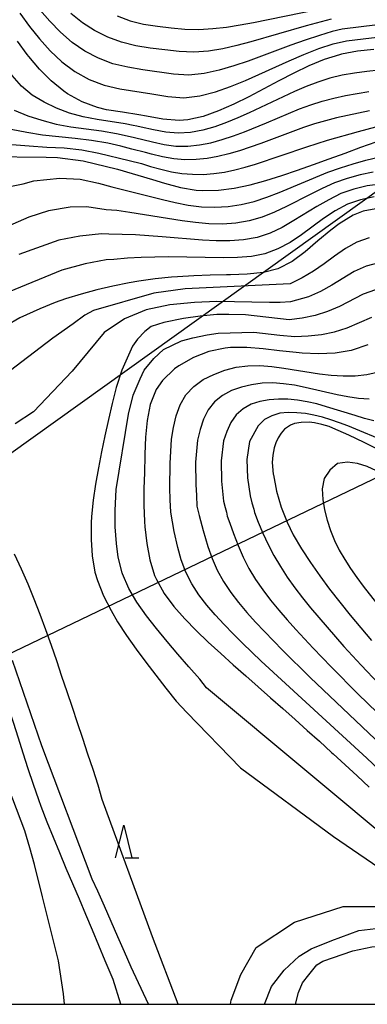
# Model space of a CAD drawing. Extents: x -18000 to -16000, y 90000 to 91500.
# Drawn here: x -17873 to -17820, y 90000 to 90150 of the extents above; entities that cross this region are included whole.
import ezdxf

# ---------------------------------------------------------------- set-up
doc = ezdxf.new("R2010")
doc.units = 0
for name, color, linetype in [('4265000', 1, 'Continuous'), ('6332000', 2, 'Continuous'), ('7101000', 4, 'Continuous'), ('7102000', 2, 'Continuous'), ('999', 7, 'Continuous')]:
    doc.layers.add(name, color=color, linetype=linetype)

# ---------------------------------------------------------------- blocks, each defined once
blk = doc.blocks.new('633200')
at = {"layer": '6332000'}
for points in [[(-0.5, -1), (0, 1), (0.5, -1)], [(0.08, -1), (0.92, -1)]]:
    blk.add_lwpolyline(points, dxfattribs=at)

msp = doc.modelspace()

# ---------------------------------------------------------------- linework, layer by layer
at = {"layer": '4265000', "flags": 128}
for points in [[(-17964.47, 90000), (-17878.06, 90051.41), (-17678.62, 90147.26), (-17462.1, 90242.24), (-17121.15, 90395.05), (-16849.89, 90488.51), (-16642.86, 90563.53), (-16382.22, 90652.79), (-16071.41, 90763.17), (-16000, 90777.92)], [(-17884.83, 90076.01), (-17742.14, 90178.26)]]:
    msp.add_lwpolyline(points, dxfattribs=at)
at = {"layer": '7101000', "flags": 128}
for points in [[(-17830.84, 90141.66), (-17833.12, 90140.49), (-17835.4, 90139.28), (-17837.68, 90138.07), (-17839.97, 90136.93), (-17842.27, 90135.9), (-17844.59, 90135.06), (-17846.96, 90134.53), (-17848.28, 90134.43), (-17850.73, 90134.64), (-17853.21, 90135.11), (-17854.38, 90135.32), (-17856.87, 90135.69), (-17859.33, 90136.09), (-17860.68, 90136.41), (-17863.03, 90137.29), (-17865.23, 90138.5), (-17865.82, 90138.89), (-17867.76, 90140.47), (-17869.52, 90142.26), (-17871.14, 90144.18), (-17871.4, 90144.51), (-17872.88, 90146.53)], [(-17818.66, 90145.23), (-17821.13, 90144.98), (-17823.57, 90144.53), (-17823.87, 90144.46), (-17826.22, 90143.71), (-17828.54, 90142.76), (-17830.84, 90141.66)], [(-17825.42, 90128.62), (-17823.02, 90129.5), (-17820.62, 90130.38), (-17818.27, 90131.21)], [(-17877.42, 90128.96), (-17868.49, 90128.86), (-17866.76, 90128.84), (-17862.85, 90128.29), (-17857.67, 90127.05), (-17852.34, 90125.46), (-17850.48, 90124.89), (-17848.08, 90124.26), (-17845.68, 90123.86), (-17844.69, 90123.78), (-17842.28, 90123.84), (-17839.88, 90124.17), (-17837.47, 90124.68), (-17835.06, 90125.34), (-17832.65, 90126.09), (-17830.24, 90126.9), (-17827.83, 90127.75), (-17825.42, 90128.62)], [(-17817.81, 90121.13), (-17820.27, 90120.66), (-17821.78, 90120.05), (-17823.93, 90118.74), (-17825.2, 90117.78), (-17827.15, 90116.12), (-17829.08, 90114.47), (-17831.08, 90112.99), (-17833.23, 90111.87), (-17835.42, 90111.31), (-17837.93, 90111.06), (-17840.48, 90110.99), (-17841.05, 90110.98), (-17843.56, 90110.91), (-17846.05, 90110.82), (-17848.53, 90110.68), (-17849.45, 90110.61), (-17851.94, 90110.35), (-17854.42, 90110.01), (-17855.88, 90109.76), (-17858.34, 90109.27), (-17860.78, 90108.7), (-17863.19, 90108.05), (-17865.58, 90107.3), (-17867.13, 90106.74), (-17869.45, 90105.8), (-17872.5, 90104.42), (-17874.58, 90103.19)], [(-17819.57, 90100.34), (-17821.97, 90099.52), (-17822.09, 90099.48), (-17824.55, 90099.05), (-17827.05, 90098.94), (-17829.57, 90099.05), (-17830.46, 90099.13), (-17832.98, 90099.41), (-17835.48, 90099.71), (-17837.97, 90099.92), (-17840.45, 90099.9), (-17841.28, 90099.82), (-17843.73, 90099.29), (-17846.1, 90098.4), (-17848.31, 90097.15), (-17848.96, 90096.68), (-17850.78, 90094.92), (-17851.75, 90093.54), (-17852.66, 90091.26), (-17853.14, 90088.81), (-17853.37, 90086.26), (-17853.48, 90083.69), (-17853.49, 90083.43), (-17853.56, 90080.9), (-17853.62, 90078.4), (-17853.62, 90075.92), (-17853.53, 90073.43), (-17853.48, 90072.62), (-17853.2, 90070.1), (-17852.73, 90067.61), (-17852, 90065.24), (-17851.73, 90064.6), (-17850.54, 90062.48), (-17849.07, 90060.51), (-17847.42, 90058.64), (-17845.66, 90056.84), (-17843.83, 90055.09), (-17841.95, 90053.36), (-17840.05, 90051.65), (-17838.14, 90049.96), (-17836.27, 90048.31), (-17834.38, 90046.64), (-17832.51, 90044.98), (-17830.64, 90043.33), (-17828.78, 90041.67), (-17826.92, 90040.01), (-17825.07, 90038.33), (-17824.84, 90038.12), (-17823, 90036.43), (-17821.17, 90034.74), (-17819.34, 90033.03)], [(-17817.99, 90084.42), (-17820.13, 90085.47), (-17822.44, 90086.6), (-17824.87, 90087.63), (-17825.45, 90087.88), (-17826.55, 90088.18), (-17827.7, 90088.47), (-17828.51, 90088.54), (-17829.69, 90088.49), (-17830.72, 90088.34), (-17831.35, 90088.08), (-17831.79, 90087.82), (-17832.22, 90087.47), (-17832.73, 90086.88), (-17833.19, 90086.17), (-17833.58, 90085.43), (-17833.82, 90084.65), (-17834.01, 90083.52), (-17834.1, 90082.43), (-17833.94, 90080.65), (-17833.92, 90080.53), (-17833.44, 90078.04), (-17832.74, 90075.64), (-17831.84, 90073.33), (-17830.91, 90071.43), (-17829.67, 90069.28), (-17828.31, 90067.2), (-17826.87, 90065.16), (-17825.37, 90063.15), (-17823.82, 90061.17), (-17822.25, 90059.2), (-17820.64, 90057.25), (-17819.02, 90055.32)], [(-17857.12, 90000), (-17858.3, 90003.78), (-17859.52, 90006.62), (-17860.48, 90008.96), (-17861.46, 90011.3), (-17862.45, 90013.64), (-17863.44, 90015.99), (-17864.44, 90018.33), (-17865.43, 90020.67), (-17866.42, 90023.02), (-17867.39, 90025.37), (-17868.33, 90027.71), (-17869.24, 90030.07), (-17869.62, 90031.1), (-17870.44, 90033.46), (-17871.22, 90035.83), (-17871.98, 90038.21), (-17872.7, 90040.47), (-17873.47, 90042.87), (-17874.27, 90045.27), (-17874.94, 90047.18)], [(-17830.56, 90000), (-17830.09, 90001.81), (-17829.49, 90003.26), (-17828.56, 90004.49), (-17827.32, 90005.98), (-17826.43, 90006.55), (-17821.85, 90008.15), (-17818.96, 90008.72), (-17816.15, 90008.93), (-17813.71, 90008.78), (-17811.48, 90008.45), (-17810.24, 90008.08), (-17807.63, 90006.96), (-17801.99, 90003.28), (-17797.66, 90000)]]:
    msp.add_lwpolyline(points, dxfattribs=at)
at = {"layer": '7102000', "flags": 128}
for points in [[(-17868.81, 90137.23), (-17870.61, 90138.3), (-17872.25, 90139.66), (-17873.67, 90141.29), (-17874.88, 90143.08), (-17876.03, 90144.9), (-17877.13, 90146.77), (-17880.87, 90153.39)], [(-17872.48, 90150.75), (-17871.05, 90148.76), (-17869.53, 90146.85), (-17867.88, 90145.03), (-17866.09, 90143.35), (-17864.13, 90141.88), (-17861.97, 90140.7)], [(-17818.48, 90148.95), (-17820.58, 90148.71), (-17823.47, 90148.33), (-17824.98, 90147.97), (-17826.9, 90147.4), (-17829.11, 90146.68), (-17831.29, 90145.9), (-17837.78, 90143.48), (-17839.97, 90142.74), (-17842.19, 90142.09), (-17844.47, 90141.6), (-17846.79, 90141.36), (-17849.13, 90141.51), (-17853.77, 90142.17), (-17856.08, 90142.54), (-17858.36, 90143.08), (-17860.55, 90143.92), (-17862.62, 90145), (-17864.54, 90146.33), (-17866.3, 90147.87), (-17867.93, 90149.54), (-17869.45, 90151.3)], [(-17825.13, 90149.86), (-17828.93, 90148.86), (-17837.36, 90146.41), (-17839.48, 90145.86), (-17841.63, 90145.37), (-17843.82, 90145.01), (-17846.03, 90144.83), (-17848.26, 90144.93), (-17850.47, 90145.18), (-17852.68, 90145.47), (-17854.88, 90145.83), (-17857.04, 90146.35), (-17859.13, 90147.13), (-17861.12, 90148.12), (-17862.99, 90149.31), (-17864.72, 90150.71)], [(-17857.71, 90150.35), (-17855.72, 90149.63), (-17853.67, 90149.12), (-17851.58, 90148.78), (-17849.48, 90148.52), (-17847.38, 90148.35), (-17845.27, 90148.3), (-17843.16, 90148.42), (-17841.07, 90148.65), (-17839, 90148.98), (-17836.94, 90149.35), (-17824.78, 90151.86)], [(-17845.7, 90128.51), (-17847.4, 90128.48), (-17849.1, 90128.6), (-17850.79, 90128.92), (-17852.47, 90129.33), (-17853.41, 90129.58), (-17855.48, 90130.1), (-17857.13, 90130.52), (-17859.13, 90130.99), (-17861.6, 90131.41), (-17864.08, 90131.73), (-17866.57, 90131.94), (-17869.03, 90132.24), (-17871.44, 90132.64), (-17873.82, 90133.1), (-17876.13, 90133.76), (-17878.24, 90135.01), (-17879.88, 90136.89), (-17881.02, 90139.09), (-17882.14, 90141.33), (-17883.22, 90143.58), (-17884.28, 90145.85), (-17885.42, 90148.08), (-17886.76, 90150.2)], [(-17861.97, 90140.7), (-17859.68, 90139.81), (-17857.29, 90139.25), (-17852.43, 90138.49), (-17850.01, 90138.09), (-17847.56, 90137.9), (-17845.12, 90138.2), (-17842.75, 90138.8), (-17840.45, 90139.62), (-17838.19, 90140.54), (-17831.53, 90143.54), (-17829.28, 90144.5), (-17827, 90145.38), (-17824.82, 90146.09), (-17822.82, 90146.56), (-17820.29, 90146.89), (-17818.15, 90147.11)], [(-17817.84, 90142.1), (-17819.73, 90141.91), (-17821.61, 90141.66), (-17823.49, 90141.32), (-17825.35, 90140.88), (-17827.17, 90140.3), (-17828.95, 90139.6), (-17830.7, 90138.85), (-17832.44, 90138.06), (-17837.6, 90135.62), (-17839.33, 90134.85), (-17841.08, 90134.13), (-17842.85, 90133.48), (-17844.67, 90132.98), (-17846.52, 90132.64), (-17848.4, 90132.5), (-17850.3, 90132.69), (-17852.18, 90133.03), (-17854.04, 90133.43), (-17854.69, 90133.57), (-17855.24, 90133.71), (-17856.46, 90133.95), (-17860.75, 90134.61), (-17862.87, 90135.01), (-17864.94, 90135.57), (-17866.92, 90136.33), (-17868.81, 90137.23)], [(-17840.02, 90132.1), (-17838.33, 90132.73), (-17834.99, 90134.1), (-17831.64, 90135.52), (-17829.95, 90136.2), (-17828.25, 90136.84), (-17826.51, 90137.4), (-17824.75, 90137.86), (-17822.98, 90138.25), (-17821.2, 90138.57), (-17819.41, 90138.85)], [(-17873.37, 90136.03), (-17871.31, 90135.16), (-17869.18, 90134.48), (-17866.98, 90133.91), (-17864.72, 90133.48), (-17860.1, 90132.85), (-17857.8, 90132.47), (-17856.19, 90132.12), (-17855.08, 90131.84), (-17852.32, 90131.18), (-17850.54, 90130.81), (-17848.75, 90130.55), (-17846.96, 90130.56), (-17845.19, 90130.75), (-17843.44, 90131.07), (-17841.72, 90131.55), (-17840.02, 90132.1)], [(-17819.31, 90135.93), (-17822.67, 90135.23), (-17824.35, 90134.84), (-17826.02, 90134.41), (-17827.68, 90133.93), (-17829.33, 90133.39), (-17835.82, 90130.96), (-17837.44, 90130.39), (-17839.07, 90129.85), (-17840.71, 90129.36), (-17842.36, 90128.97), (-17844.03, 90128.65), (-17845.7, 90128.51)], [(-17873.71, 90130.79), (-17871.07, 90130.58), (-17868.42, 90130.41), (-17865.75, 90130.29), (-17863.09, 90129.97), (-17860.46, 90129.5), (-17855.87, 90128.37), (-17854.01, 90127.91), (-17852.62, 90127.47), (-17851.04, 90127.03), (-17849.44, 90126.65), (-17847.84, 90126.39), (-17846.22, 90126.27), (-17844.61, 90126.24), (-17843, 90126.39), (-17841.39, 90126.61), (-17839.8, 90126.96), (-17838.22, 90127.37), (-17836.64, 90127.82), (-17828.85, 90130.45), (-17825.71, 90131.43), (-17820.99, 90132.78), (-17816.27, 90134.02)], [(-17880.86, 90123.02), (-17872, 90124.81), (-17870.36, 90125.27), (-17866.42, 90125.65), (-17863.31, 90125.52), (-17860.54, 90124.93), (-17858.53, 90124.38), (-17850.8, 90122.41), (-17848.85, 90121.96), (-17846.87, 90121.58), (-17844.86, 90121.33), (-17842.84, 90121.25), (-17840.81, 90121.35), (-17838.81, 90121.65), (-17836.85, 90122.14), (-17834.94, 90122.77), (-17833.06, 90123.47), (-17825.64, 90126.57), (-17823.73, 90127.25), (-17821.8, 90127.87), (-17819.87, 90128.42), (-17817.94, 90128.89)], [(-17818.76, 90126.59), (-17820.74, 90126.19), (-17822.72, 90125.63), (-17824.65, 90124.95), (-17826.52, 90124.1), (-17828.34, 90123.2), (-17831.93, 90121.34), (-17833.76, 90120.48), (-17835.65, 90119.73), (-17837.61, 90119.16), (-17839.63, 90118.82), (-17841.69, 90118.7), (-17843.74, 90118.74), (-17845.78, 90118.92), (-17847.8, 90119.19), (-17855.76, 90120.46), (-17857.73, 90120.75), (-17859.37, 90120.86), (-17862.33, 90121.33), (-17864.85, 90121.27), (-17868.12, 90120.7), (-17871.14, 90119.72), (-17876.03, 90117.61)], [(-17817.65, 90124.76), (-17819.68, 90124.5), (-17821.7, 90124.01), (-17823.67, 90123.33), (-17825.52, 90122.4), (-17827.32, 90121.37), (-17830.8, 90119.21), (-17832.58, 90118.19), (-17834.44, 90117.32), (-17836.41, 90116.66), (-17838.46, 90116.3), (-17840.54, 90116.15), (-17842.62, 90116.16), (-17844.69, 90116.26), (-17850.85, 90116.77), (-17854.91, 90117.03), (-17856.93, 90117.11), (-17858.95, 90117.14), (-17860.09, 90117.22), (-17863.38, 90116.86), (-17866.55, 90116.25), (-17872.64, 90114.06)], [(-17818.62, 90122.81), (-17820.69, 90122.4), (-17822.68, 90121.71), (-17824.53, 90120.69), (-17826.29, 90119.55), (-17829.66, 90117.07), (-17831.4, 90115.91), (-17833.24, 90114.9), (-17835.21, 90114.17), (-17837.28, 90113.77), (-17839.39, 90113.6), (-17841.5, 90113.57), (-17849.9, 90113.71), (-17851.98, 90113.67), (-17854.06, 90113.6), (-17856.13, 90113.48), (-17858.2, 90113.29), (-17859.35, 90113.25), (-17862.57, 90112.65), (-17866.09, 90111.68), (-17874.14, 90108.39)], [(-17819.38, 90116.62), (-17821.22, 90115.92), (-17822.97, 90114.97), (-17824.61, 90113.83), (-17826.23, 90112.66), (-17827.85, 90111.53), (-17829.54, 90110.52), (-17831.38, 90109.61), (-17847.36, 90108.83), (-17852.11, 90108.18), (-17861.28, 90105.52), (-17862.62, 90104.84), (-17864.4, 90103.52), (-17867.48, 90101.34), (-17877.82, 90093.5)], [(-17817.91, 90112.81), (-17819.8, 90112.3), (-17821.63, 90111.49), (-17825.05, 90109.41), (-17826.78, 90108.45), (-17828.57, 90107.64), (-17831.34, 90106.87), (-17832.91, 90106.74), (-17834.53, 90106.74), (-17842.53, 90106.92), (-17845.92, 90106.76), (-17849.67, 90106.42), (-17853.3, 90105.65), (-17856.6, 90104.29), (-17859.65, 90102.18), (-17864.54, 90096.33), (-17870.44, 90090.11), (-17873.23, 90088.28)], [(-17818.38, 90108.68), (-17820.28, 90108.01), (-17823.88, 90106.16), (-17825.71, 90105.38), (-17827.59, 90104.76), (-17829.54, 90104.37), (-17831.52, 90104.1), (-17838.16, 90104.86), (-17840.7, 90104.95), (-17842.51, 90104.95), (-17845.05, 90104.67), (-17847.61, 90104.34), (-17850.61, 90103.72), (-17852.52, 90103.09), (-17853.5, 90102.35), (-17854.6, 90101.16), (-17855.35, 90100.14), (-17856.97, 90096.49), (-17857.83, 90093.81), (-17858.44, 90091.38), (-17859.02, 90088.94), (-17859.57, 90086.5), (-17860.08, 90084.06), (-17860.56, 90081.61), (-17860.98, 90079.15)], [(-17813.89, 90022.94), (-17844.09, 90048.14), (-17845.11, 90049.44), (-17846.79, 90051.35), (-17848.45, 90053.27), (-17850.09, 90055.2), (-17851.7, 90057.15), (-17853.24, 90059.12), (-17854.68, 90061.15), (-17855.93, 90063.26), (-17856.9, 90065.5), (-17856.94, 90065.62), (-17857.52, 90068.03), (-17857.79, 90070.12), (-17857.98, 90072.63), (-17858.02, 90075.14), (-17857.85, 90078.29), (-17855.95, 90089.76), (-17855.27, 90092.67), (-17854.21, 90095.16), (-17853.6, 90096.48), (-17852.12, 90098.25), (-17850.66, 90099.63), (-17847.89, 90100.92), (-17846.18, 90101.38), (-17843.99, 90101.83), (-17842.31, 90102.12), (-17836.89, 90102.23), (-17832.95, 90101.81), (-17830.67, 90101.59), (-17828.63, 90101.67), (-17826.61, 90101.88), (-17824.64, 90102.3), (-17822.71, 90102.91), (-17818.94, 90104.52)], [(-17799.5, 90018.34), (-17819.7, 90037.44), (-17835.77, 90052.22), (-17838.64, 90054.96), (-17840.05, 90056.36), (-17841.43, 90057.78), (-17842.78, 90059.23), (-17844.08, 90060.73), (-17845.28, 90062.31), (-17846.35, 90063.98), (-17847.27, 90065.74), (-17847.95, 90067.59), (-17848.47, 90069.48), (-17849.01, 90071.9), (-17849.55, 90074.87), (-17849.64, 90076.72), (-17849.68, 90078.57), (-17849.64, 90082.26), (-17849.42, 90085.95), (-17849.14, 90087.74), (-17848.74, 90089.52), (-17848.12, 90091.19), (-17847.24, 90092.7), (-17846.01, 90093.98), (-17844.61, 90095.04), (-17843.01, 90095.82), (-17841.34, 90096.45), (-17839.61, 90096.9), (-17837.81, 90097.14), (-17836, 90097.16), (-17834.17, 90097.03), (-17832.36, 90096.78), (-17826.94, 90095.89), (-17825.13, 90095.69), (-17823.31, 90095.59), (-17821.51, 90095.62), (-17819.74, 90095.8), (-17816.3, 90096.58)], [(-17819.36, 90092.03), (-17820.97, 90092.17), (-17822.6, 90092.41), (-17824.22, 90092.72), (-17829.1, 90093.85), (-17830.74, 90094.18), (-17832.39, 90094.41), (-17834.03, 90094.53), (-17835.66, 90094.47), (-17837.25, 90094.26), (-17838.8, 90093.88), (-17840.3, 90093.37), (-17841.65, 90092.63), (-17842.89, 90091.63), (-17843.85, 90090.44), (-17844.58, 90089.02), (-17845.06, 90087.44), (-17845.46, 90085.84), (-17845.76, 90082.47), (-17845.75, 90079.08), (-17845.65, 90077.39), (-17845.57, 90075.79), (-17845.21, 90074.35), (-17844.62, 90072.1), (-17843.89, 90069.64), (-17843.25, 90067.81), (-17842.47, 90066.02), (-17841.5, 90064.31), (-17840.41, 90062.67), (-17839.22, 90061.1), (-17837.95, 90059.6), (-17836.63, 90058.13), (-17835.29, 90056.69), (-17832.54, 90053.87), (-17828.32, 90049.74), (-17789.74, 90013.09)], [(-17818.63, 90088.75), (-17820.07, 90089.13), (-17821.51, 90089.55), (-17825.85, 90090.91), (-17827.31, 90091.33), (-17828.78, 90091.66), (-17830.25, 90091.92), (-17831.72, 90092.05), (-17833.16, 90092.06), (-17834.58, 90091.94), (-17835.99, 90091.69), (-17837.3, 90091.28), (-17838.53, 90090.56), (-17839.57, 90089.69), (-17840.41, 90088.52), (-17840.99, 90087.14), (-17841.51, 90085.74), (-17841.87, 90082.68), (-17841.81, 90079.59), (-17841.5, 90076.53), (-17841.29, 90075.59), (-17841.08, 90074.87), (-17840.97, 90074.28), (-17840.55, 90073.2), (-17839.99, 90071.6), (-17839.31, 90069.8), (-17838.54, 90068.03), (-17837.67, 90066.3), (-17836.65, 90064.63), (-17835.54, 90063.03), (-17834.36, 90061.47), (-17833.11, 90059.96), (-17831.83, 90058.48), (-17830.53, 90057.03), (-17827.87, 90054.16), (-17825.16, 90051.35), (-17821.02, 90047.2), (-17785.82, 90013.22)], [(-17831.68, 90090.02), (-17832.94, 90089.92), (-17834.18, 90089.5), (-17835.3, 90088.94), (-17836.24, 90088.02), (-17837.55, 90085.64), (-17837.99, 90082.9), (-17837.87, 90080.11), (-17837.48, 90077.35), (-17837.21, 90076.28), (-17836.93, 90075.33), (-17836.79, 90074.8), (-17836.23, 90073.36), (-17835.54, 90071.69), (-17834.73, 90069.95), (-17833.84, 90068.25), (-17832.87, 90066.58), (-17831.81, 90064.96), (-17830.67, 90063.38), (-17829.49, 90061.84), (-17828.28, 90060.32), (-17825.77, 90057.36), (-17823.2, 90054.45), (-17820.58, 90051.59), (-17817.91, 90048.77)], [(-17816.29, 90085.34), (-17822.59, 90087.98), (-17823.87, 90088.47), (-17825.17, 90088.92), (-17826.47, 90089.31), (-17827.77, 90089.62), (-17829.07, 90089.86), (-17830.37, 90090), (-17831.68, 90090.02)], [(-17818.23, 90081.17), (-17819.66, 90081.81), (-17821.14, 90082.26), (-17822.65, 90082.48), (-17824.17, 90082.26), (-17825.35, 90081.28), (-17826.23, 90079.99), (-17826.52, 90078.41), (-17826.42, 90076.81), (-17826.15, 90075.22), (-17825.75, 90073.64), (-17825.26, 90072.09), (-17824.63, 90070.58), (-17823.9, 90069.11), (-17823.07, 90067.69), (-17822.19, 90066.31), (-17821.25, 90064.95), (-17820.28, 90063.62), (-17818.25, 90061.02)], [(-17860.98, 90079.15), (-17861.33, 90076.68), (-17861.58, 90074.19), (-17861.63, 90073.24), (-17861.67, 90070.72), (-17861.5, 90068.21), (-17861.07, 90065.76), (-17860.69, 90064.47), (-17859.77, 90062.14), (-17858.63, 90059.9), (-17857.63, 90058.18), (-17856.27, 90056.09), (-17854.83, 90054.04), (-17853.35, 90052.03), (-17851.83, 90050.05), (-17850.28, 90048.08), (-17848.72, 90046.12), (-17847.12, 90044.38), (-17838.94, 90035.96), (-17824.77, 90025.54), (-17815.96, 90019.5)], [(-17848.4, 90000), (-17852.32, 90010.26), (-17859.96, 90031.15), (-17860.6, 90033.33), (-17861.37, 90035.7), (-17862.15, 90038.06), (-17862.93, 90040.43), (-17863.71, 90042.8), (-17864.5, 90045.16), (-17865.29, 90047.53), (-17866.09, 90049.89), (-17866.89, 90052.25), (-17867.71, 90054.6), (-17868.55, 90056.95), (-17869.41, 90059.28), (-17870.3, 90061.61), (-17871.24, 90063.92), (-17872.24, 90066.21), (-17873.32, 90068.47)], [(-17852.93, 90000), (-17855.56, 90005.64), (-17856.57, 90007.96), (-17857.59, 90010.27), (-17858.6, 90012.59), (-17859.62, 90014.91), (-17860.63, 90017.22), (-17861.51, 90019.02), (-17869.14, 90039.33), (-17873.64, 90052.31)], [(-17865.7, 90000), (-17865.87, 90001.61), (-17866.62, 90006.61), (-17867.23, 90009.03), (-17869.03, 90016.35), (-17870.29, 90021.29), (-17870.96, 90023.8), (-17871.75, 90026.38), (-17873.55, 90031.2), (-17874.26, 90033), (-17875.03, 90034.75), (-17877.43, 90039.79), (-17878.2, 90041.52), (-17878.9, 90043.32), (-17879.46, 90045.18), (-17879.84, 90046.69)], [(-17840.48, 90000), (-17840.36, 90000.64), (-17838.9, 90004.55), (-17836.53, 90008.62), (-17830.71, 90012.48), (-17823.34, 90014.88), (-17816.25, 90014.88), (-17808.97, 90012.85), (-17808.09, 90012.2), (-17806.42, 90011.27), (-17804.76, 90010.3), (-17800.06, 90006.87), (-17798.51, 90005.69), (-17791.2, 90000)], [(-17835.26, 90000), (-17834.22, 90002.71), (-17832.27, 90005.21), (-17830, 90007.31), (-17828.19, 90008.43), (-17825.03, 90009.72), (-17820.94, 90011.22), (-17816.64, 90011.71), (-17815.05, 90011.47), (-17813.5, 90011.24), (-17811.64, 90010.87), (-17809.79, 90010.35), (-17808.02, 90009.54), (-17806.27, 90008.66), (-17801.4, 90005.32), (-17799.81, 90004.15), (-17794.41, 90000)]]:
    msp.add_lwpolyline(points, dxfattribs=at)
at = {"layer": '999', "flags": 128}
msp.add_lwpolyline([(-18000, 90000), (-16000, 90000), (-16000, 91500), (-18000, 91500)], close=True, dxfattribs=at)

# ---------------------------------------------------------------- block references
at = {"layer": '6332000', "xscale": 2.5, "yscale": 2.5, "zscale": 2.5}
msp.add_blockref('633200', (-17856.7, 90024.77), dxfattribs=at)

doc.saveas('drawing.dxf')
